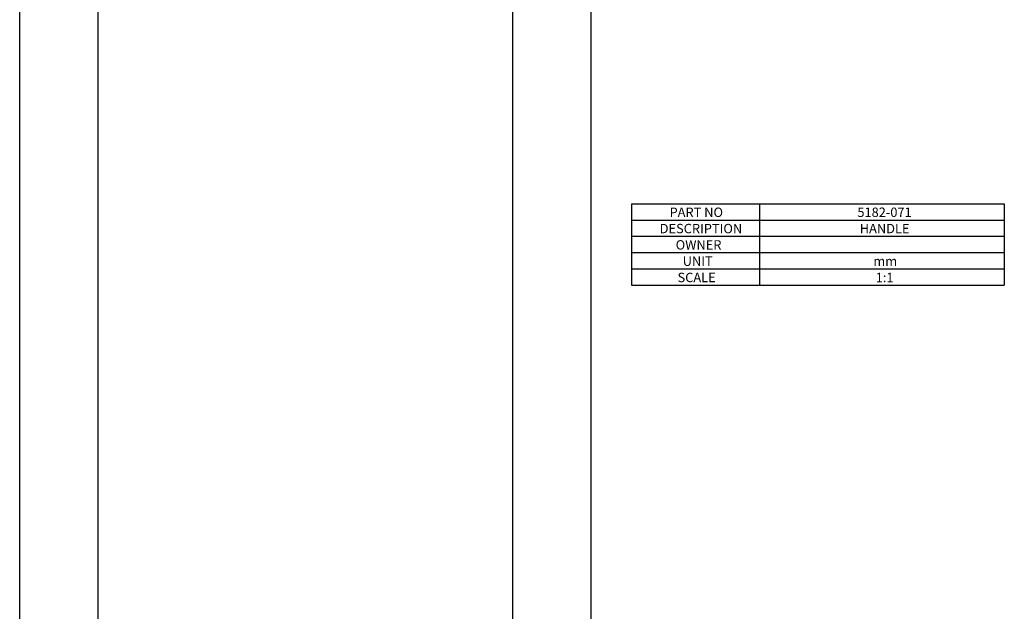
# Model space of a CAD drawing. Units: millimetres. Extents: x -19 to 982, y 143 to 1125.
# Drawn here: x 562 to 876, y 332 to 521 of the extents above; entities that cross this region are included whole.
import ezdxf

# ---------------------------------------------------------------- set-up
doc = ezdxf.new("R2010")
doc.units = ezdxf.units.MM
doc.layers.add('FORMAT', color=7, linetype='Continuous')
doc.styles.add('SLDTEXTSTYLE0', font='TXT', dxfattribs={"width": 0.7})

# ---------------------------------------------------------------- blocks, each defined once
blk = doc.blocks.new('SW_TABLEANNOTATION_0')
at = {"layer": 'FORMAT', "color": 0}
for p, q in [((0, 0), (0, -5.2)), ((0, 0), (40.77, 0)), ((40.77, 0), (40.77, -5.2)), ((40.77, 0), (118.88, 0)), ((118.88, 0), (118.88, -5.2)), ((0, -5.2), (0, -10.4)), ((0, -5.2), (40.77, -5.2)), ((40.77, -5.2), (40.77, -10.4)), ((40.77, -5.2), (118.88, -5.2)), ((118.88, -5.2), (118.88, -10.4)), ((0, -10.4), (0, -15.6)), ((0, -10.4), (40.77, -10.4)), ((40.77, -10.4), (40.77, -15.6)), ((40.77, -10.4), (118.88, -10.4)), ((118.88, -10.4), (118.88, -15.6)), ((0, -15.6), (0, -20.8)), ((0, -15.6), (40.77, -15.6)), ((40.77, -15.6), (40.77, -20.8)), ((40.77, -15.6), (118.88, -15.6)), ((118.88, -15.6), (118.88, -20.8)), ((0, -20.8), (0, -26)), ((0, -20.8), (40.77, -20.8)), ((40.77, -20.8), (40.77, -26)), ((40.77, -20.8), (118.88, -20.8)), ((118.88, -20.8), (118.88, -26)), ((0, -26), (40.77, -26)), ((40.77, -26), (118.88, -26))]:
    blk.add_line(p, q, dxfattribs=at)
at = {"layer": 'FORMAT', "color": 0, "char_height": 3, "attachment_point": 1, "style": 'SLDTEXTSTYLE0'}
for s, insert in [('PART NO', (12.14, -1.23)), ('5182-071', (72.03, -1.23)), ('DESCRIPTION', (8.99, -6.43)), ('HANDLE', (72.78, -6.43)), ('OWNER', (14.09, -11.63)), ('UNIT', (16.34, -16.83)), ('mm', (77.13, -16.83)), ('SCALE', (14.69, -22.03)), ('1:1', (77.88, -22.03))]:
    blk.add_mtext(s, dxfattribs=dict(at, insert=insert))

msp = doc.modelspace()

# ---------------------------------------------------------------- linework, layer by layer
at = {"color": 7, "linetype": 'Continuous', "lineweight": 25}
for p, q in [((561.95, 168.44), (561.95, 718.44)), ((586.95, 168.44), (586.95, 718.44)), ((719.05, 718.44), (719.05, 168.44)), ((744.05, 718.44), (744.05, 168.44))]:
    msp.add_line(p, q, dxfattribs=at)

# ---------------------------------------------------------------- block references
at = {"layer": 'FORMAT'}
msp.add_blockref('SW_TABLEANNOTATION_0', (757.03, 462.25), dxfattribs=at)

doc.saveas('drawing.dxf')
